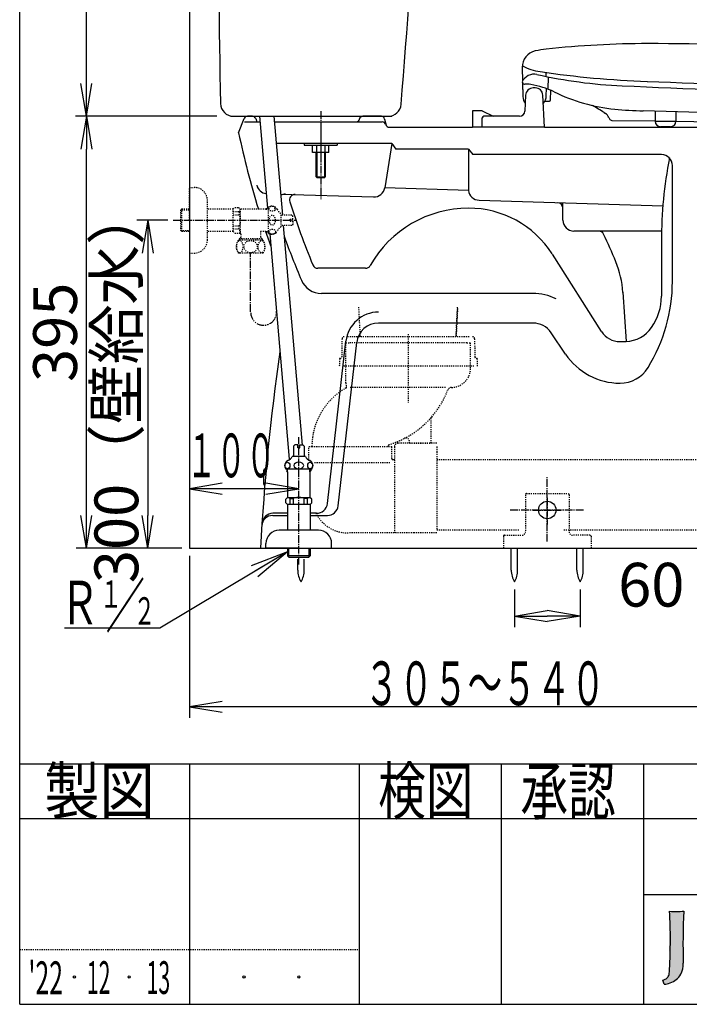
# Model space of a CAD drawing. Extents: x -22355 to 2010, y -22466 to 2905.
# Drawn here: x 190 to 802, y 105 to 1005 of the extents above; entities that cross this region are included whole.
import ezdxf
from ezdxf.enums import TextEntityAlignment as Align

# ---------------------------------------------------------------- set-up
doc = ezdxf.new("R2010")
doc.units = 0
for name, pattern in [('EXLTYPE2', [2, 1, -1]), ('EXLTYPE3', [10, 7, -1, 1, -1]), ('EXLTYPE4', [12, 7, -1, 1, -1, 1, -1])]:
    doc.linetypes.add(name, pattern=pattern)
doc.layers.get('0').update_dxf_attribs({"linetype": 'CONTINUOUS'})
doc.layers.get('DEFPOINTS').update_dxf_attribs({"linetype": 'CONTINUOUS'})
for name, color, linetype in [('タンク', 7, 'CONTINUOUS'), ('便器', 7, 'CONTINUOUS'), ('便座', 7, 'CONTINUOUS'), ('寸法', 7, 'CONTINUOUS'), ('枠_表', 7, 'CONTINUOUS'), ('止水栓', 7, 'CONTINUOUS'), ('ｱｼﾞｬｽﾀｰ', 7, 'CONTINUOUS')]:
    doc.layers.add(name, color=color, linetype=linetype)
doc.styles.add('EXCADDIM1', font='monotxt', dxfattribs={"width": 0.84, "bigfont": 'extfont'})
doc.styles.add('EXCADSTD', font='monotxt', dxfattribs={"bigfont": 'extfont'})
doc.styles.get("Standard").update_dxf_attribs({"font": 'monotxt', "bigfont": 'extfont'})
doc.dimstyles.new('ISO-25', dxfattribs={"dimtxt": 2.5, "dimasz": 2.5, "dimexe": 1.25, "dimexo": 0.625, "dimtad": 1, "dimtxsty": 'STANDARD', "dimcen": 2.5, "dimazin": 3, "dimtfac": 1, "dimtmove": 0, "dimatfit": 3})

# ---------------------------------------------------------------- blocks, each defined once
blk = doc.blocks.new('EX_NORM')
at = {"color": 0, "linetype": 'CONTINUOUS'}
for q in [(-1, 0.167), (-1, 0), (-1, -0.167)]:
    blk.add_line((0, 0), q, dxfattribs=at)
blk = doc.blocks.new('*D33')
at = {"layer": 'DEFPOINTS', "color": 0}
for p in [(251, 917), (465, 917), (345, 522)]:
    blk.add_point(p, dxfattribs=at)
at = {"layer": '寸法', "color": 3, "linetype": 'CONTINUOUS'}
for p, q in [((370, 917), (241, 917)), ((251, 552), (251, 887))]:
    blk.add_line(p, q, dxfattribs=at)
at = {"layer": '寸法', "color": 3, "xscale": 30, "yscale": 30, "zscale": 30}
for p, rotation in [((251, 917), 90), ((251, 522), 270)]:
    blk.add_blockref('EX_NORM', p, dxfattribs=dict(at, rotation=rotation))
at = {"layer": '寸法', "color": 2, "insert": (227.5, 719.5), "char_height": 40, "attachment_point": 5, "rotation": 90, "style": 'EXCADDIM1'}
blk.add_mtext('395', dxfattribs=at)
blk = doc.blocks.new('*D38')
at = {"layer": 'DEFPOINTS', "color": 0}
for p in [(330.3, 822), (300.5, 522), (307, 522)]:
    blk.add_point(p, dxfattribs=at)
at = {"layer": '寸法', "color": 3, "linetype": 'CONTINUOUS'}
for p, q in [((325.3, 822), (297, 822)), ((307, 792), (307, 552))]:
    blk.add_line(p, q, dxfattribs=at)
at = {"layer": '寸法', "color": 3, "xscale": 30, "yscale": 30, "zscale": 30}
for p, rotation in [((307, 822), 90), ((307, 522), 270)]:
    blk.add_blockref('EX_NORM', p, dxfattribs=dict(at, rotation=rotation))
at = {"layer": '寸法', "color": 2, "insert": (283.5, 672), "char_height": 40, "attachment_point": 5, "rotation": 90, "style": 'EXCADDIM1'}
blk.add_mtext('300（壁給水）', dxfattribs=at)
blk = doc.blocks.new('*D39')
at = {"layer": 'DEFPOINTS', "color": 0}
for p in [(642.02, 491.29), (702.02, 491.29), (702.02, 460)]:
    blk.add_point(p, dxfattribs=at)
at = {"layer": '寸法', "color": 3, "linetype": 'CONTINUOUS'}
for p, q in [((642.02, 484.29), (642.02, 450)), ((702.02, 484.29), (702.02, 450)), ((672.02, 460), (672.02, 460))]:
    blk.add_line(p, q, dxfattribs=at)
at = {"layer": '寸法', "color": 3, "xscale": 30, "yscale": 30, "zscale": 30, "rotation": 180}
blk.add_blockref('EX_NORM', (642.02, 460), dxfattribs=at)
at = {"layer": '寸法', "color": 3, "xscale": 30, "yscale": 30, "zscale": 30}
blk.add_blockref('EX_NORM', (702.02, 460), dxfattribs=at)
at = {"layer": '寸法', "color": 2, "insert": (767.02, 483.5), "char_height": 40, "attachment_point": 5, "style": 'EXCADDIM1'}
blk.add_mtext('60', dxfattribs=at)
blk = doc.blocks.new('*D44')
at = {"layer": 'DEFPOINTS', "color": 0}
for p in [(251, 1406.98), (370, 1406.98), (465, 917)]:
    blk.add_point(p, dxfattribs=at)
at = {"layer": '寸法', "color": 3, "linetype": 'CONTINUOUS'}
for p, q in [((363, 1406.98), (241, 1406.98)), ((251, 947), (251, 1376.98))]:
    blk.add_line(p, q, dxfattribs=at)
at = {"layer": '寸法', "color": 3, "xscale": 30, "yscale": 30, "zscale": 30}
for p, rotation in [((251, 1406.98), 90), ((251, 917), 270)]:
    blk.add_blockref('EX_NORM', p, dxfattribs=dict(at, rotation=rotation))
at = {"layer": '寸法', "color": 2, "insert": (227.5, 1161.99), "char_height": 40, "attachment_point": 5, "rotation": 90, "style": 'EXCADDIM1'}
blk.add_mtext('490', dxfattribs=at)

msp = doc.modelspace()

# ---------------------------------------------------------------- hatches: boundary and pattern name
at = {"linetype": 'CONTINUOUS'}
msp.add_hatch(color=3, dxfattribs=at).paths.add_polyline_path([(783.725, 137.217, -0.0173622), (783.813, 190.184, -0.0267628), (783.813, 190.184, 0.0737939), (796.733, 190.238, 0.0183879), (796.213, 142.482, -0.1144749), (794.12, 132.424, -0.1929163), (784.164, 124.608, -0.0603888), (778.886, 123.292), (777.65, 127.051, 0.0860918), (781.343, 129.016, 0.1331843)])

# ---------------------------------------------------------------- linework, layer by layer
at = {"color": 3, "linetype": 'CONTINUOUS'}
msp.add_line((778.886, 123.292), (777.65, 127.051), dxfattribs=at)
for centre, radius, start, end in [((289.339, 164.52), 495.14, 356.839024, 2.971134), ((790.091, 233.742), 44.008, 261.79862, 278.680338), ((1445.543, 159.296), 649.547, 177.269593, 181.483312), ((714.144, 140.734), 69.67, 353.127476, 357.106204), ((773.49, 141.963), 22.729, 335.18606, 1.308076), ((773.835, 138.676), 12.235, 288.171519, 307.853783), ((776.093, 134.341), 7.478, 314.592391, 344.937407), ((779.39, 140.938), 17.014, 286.296612, 329.973223), ((776.096, 145.722), 22.603, 277.090103, 290.913415)]:
    msp.add_arc(centre, radius, start, end, dxfattribs=at)
at = {"layer": 'タンク', "color": 2, "linetype": 'CONTINUOUS'}
for p, q in [((384.778, 917), (530.006, 917)), ((407.933, 917), (411.395, 917)), ((407.933, 917), (411.395, 917)), ((520.49, 917), (512.537, 917)), ((520.49, 917), (512.537, 917))]:
    msp.add_line(p, q, dxfattribs=at)
at = {"layer": 'タンク', "color": 6, "linetype": 'CONTINUOUS'}
for p, q in [((409.134, 917), (416.391, 832.909)), ((422.016, 917), (422.016, 917)), ((422.182, 917), (429.971, 826.75)), ((450, 892), (450, 890.5)), ((480, 891.789), (480, 890.5)), ((450, 890.5), (480, 890.5)), ((457.494, 884), (457.494, 890.5)), ((472.505, 884), (457.494, 884)), ((461, 861.574), (461, 884)), ((461.247, 890.5), (461.247, 884)), ((461.676, 860.9), (461.676, 884)), ((468.324, 884), (468.324, 860.9)), ((468.753, 890.5), (468.753, 884)), ((469, 884), (469, 861.568)), ((472.505, 884), (472.505, 890.5)), ((461, 861.574), (469, 861.574)), ((461.676, 860.9), (461.002, 861.574)), ((468.324, 860.9), (461.676, 860.9)), ((468.324, 860.9), (468.992, 861.568)), ((430.791, 817.25), (448.12, 616.446)), ((418.406, 809.555), (436.184, 603.554))]:
    msp.add_line(p, q, dxfattribs=at)
at = {"layer": 'タンク', "color": 2, "linetype": 'CONTINUOUS', "flags": 128}
msp.add_lwpolyline([(396.719, 916.975), (396.719, 916.975), (396.719, 916.975), (396.719, 916.975), (396.719, 916.975), (396.719, 916.975), (396.719, 916.975), (396.719, 916.975), (396.719, 916.975), (396.719, 916.975), (396.719, 916.975), (396.719, 916.975), (396.719, 916.975), (396.719, 916.975), (396.719, 916.975), (396.719, 916.975), (396.719, 916.975), (396.719, 916.975), (396.719, 916.975), (396.719, 916.975), (396.719, 916.975), (396.719, 916.975), (396.719, 916.975), (396.719, 916.975), (396.719, 916.975), (396.719, 916.975), (396.719, 916.975), (396.719, 916.975), (396.719, 916.975), (396.72, 916.975), (396.72, 916.975), (396.72, 916.975), (396.72, 916.975), (396.72, 916.975), (396.72, 916.975), (396.72, 916.975), (396.72, 916.975), (396.72, 916.975), (396.72, 916.975), (396.72, 916.975), (396.72, 916.975), (396.72, 916.975), (396.72, 916.975), (396.72, 916.975), (396.72, 916.975), (396.72, 916.975), (396.72, 916.975), (396.72, 916.975), (396.72, 916.975), (396.72, 916.975), (396.72, 916.975), (396.72, 916.975), (396.72, 916.975), (396.72, 916.975), (396.72, 916.975), (396.72, 916.975)], dxfattribs=at)
at = {"layer": 'タンク', "color": 2, "linetype": 'CONTINUOUS'}
for centre, radius, start, end in [((20370.439, 1271.004), 20000, 179.7908807, 180.9804046), ((-5939.307, 1464.77), 6500, 355.2631999, 358.9353826), ((385.366, 929), 12, 180.980405, 270), ((526.533, 929), 12, 270, 355.2632)]:
    msp.add_arc(centre, radius, start, end, dxfattribs=at)
at = {"layer": '便器', "color": 7, "linetype": 'CONTINUOUS'}
for p, q in [((345, 1784), (345, 522)), ((345, 522), (1233.5, 522))]:
    msp.add_line(p, q, dxfattribs=at)
at = {"layer": '便器', "color": 6, "linetype": 'EXLTYPE3'}
for p, q in [((465, 921.789), (465, 841.4)), ((465, 904.839), (465, 879.289)), ((672, 528.1), (672, 587)), ((672, 567.989), (672, 543.789)), ((705.021, 557), (638, 557)), ((659.006, 557), (684.706, 557))]:
    msp.add_line(p, q, dxfattribs=at)
at = {"layer": '便器', "color": 2, "linetype": 'CONTINUOUS'}
for p, q in [((390, 902), (395.164, 914.978)), ((395.264, 912), (409.393, 912)), ((402.805, 917), (398, 917)), ((405.664, 914.908), (406.587, 912)), ((422.441, 912), (497.508, 912)), ((497.508, 912), (521.292, 912)), ((500.439, 914.36), (500.5, 914.64)), ((520.459, 917), (503.431, 917)), ((523.418, 914.493), (524.755, 908.887)), ((527.541, 907), (603.62, 907)), ((669.498, 907), (1092.459, 907)), ((413.899, 594.5), (415.19, 594.5)), ((412.899, 580.5), (412.899, 593.5)), ((410, 522), (1030, 522))]:
    msp.add_line(p, q, dxfattribs=at)
at = {"layer": '便器', "color": 4, "linetype": 'CONTINUOUS'}
for p, q in [((530, 892), (424.34, 892)), ((530, 892), (523.449, 851.649)), ((530, 892), (533.7, 887)), ((600, 887), (533.7, 887)), ((600, 887), (600, 849.289)), ((600, 887), (603.862, 882)), ((776.324, 882), (603.862, 882)), ((786.324, 765.929), (786.324, 872)), ((600, 849.289), (523.449, 851.649)), ((428.319, 845.892), (513.268, 843.256)), ((609.69, 840.264), (777.601, 835.053)), ((686.324, 822), (686.324, 837.886)), ((686.324, 822), (686.324, 833.038)), ((776.324, 812), (696.324, 812)), ((776.324, 803.118), (776.324, 752.55)), ((721.619, 720.274), (676.807, 790.802)), ((505.899, 778), (462.454, 778)), ((658.936, 755), (465.797, 755)), ((741.039, 756.086), (744.038, 711.128)), ((658.936, 728), (517.856, 728)), ((471.171, 562.871), (488.048, 711.387)), ((688.674, 699.572), (675.545, 719.143)), ((481.008, 560.871), (497.984, 710.258)), ((421.188, 552), (434.75, 552)), ((434.75, 554), (421.316, 554)), ((461.235, 554), (455.25, 554)), ((455.25, 552), (471.072, 552))]:
    msp.add_line(p, q, dxfattribs=at)
at = {"layer": '便器', "color": 6, "linetype": 'EXLTYPE2'}
for p, q in [((501.266, 715.5), (499.829, 743.258)), ((588.668, 715.5), (590.012, 742.497)), ((545, 717.789), (545, 655.289)), ((651.98, 571), (651.98, 537)), ((652.98, 572), (690.98, 572)), ((691.98, 571), (691.98, 537)), ((631.98, 533), (631.98, 522)), ((632.98, 534), (648.98, 534)), ((710.98, 534), (694.98, 534)), ((711.98, 533), (711.98, 522))]:
    msp.add_line(p, q, dxfattribs=at)
at = {"layer": '便器', "color": 3, "linetype": 'CONTINUOUS'}
msp.add_line((338, 522), (241.5, 522), dxfattribs=at)
at = {"layer": '便器', "color": 6, "linetype": 'CONTINUOUS'}
for p, q in [((639.117, 502.044), (639.117, 522)), ((644.917, 502.044), (644.917, 522)), ((699.117, 502.044), (699.117, 522)), ((704.917, 502.044), (704.917, 522)), ((444.1, 502.044), (444.1, 512.16)), ((449.9, 502.044), (449.9, 512.16))]:
    msp.add_line(p, q, dxfattribs=at)
msp.add_circle((671.98, 557), 8, dxfattribs=at)
at = {"layer": '便器', "color": 2, "linetype": 'CONTINUOUS'}
for centre, radius, start, end in [((398, 914), 3, 90, 160.977597), ((402.805, 914), 3, 17.612578, 90), ((497.508, 915), 3, 270, 347.672828), ((503.431, 914), 3, 90, 167.672828), ((520.459, 914), 3, 9.462322, 90), ((521.292, 909), 3, 9.462322, 90), ((527.541, 910), 3, 189.462322, 270), ((527.541, 910), 3, 189.462322, 270), ((1172.682, 1067.557), 800, 191.943443, 197.109335), ((1172.682, 1067.557), 800, 198.644544, 199.674372), ((2407.16, 415.458), 2000, 171.775962, 176.94635), ((413.899, 593.5), 1, 90, 180), ((413.899, 580.5), 1, 180, 270)]:
    msp.add_arc(centre, radius, start, end, dxfattribs=at)
at = {"layer": '便器', "color": 4, "linetype": 'CONTINUOUS'}
for centre, radius, start, end in [((776.324, 872), 10, 0, 90), ((1176.324, 803.118), 400, 169.079809, 180), ((416.344, 856.269), 10, 192.887254, 263.619597), ((513.579, 853.251), 10, 268.222587, 350.778894), ((610, 850.259), 10, 185.541437, 268.222587), ((432.473, 835.758), 10, 88.222587, 114.002559), ((441.458, 840.482), 5, 88.222587, 197.772848), ((1169.948, 1073.994), 770, 197.772848, 202.357472), ((681.324, 833.039), 5, 0, 88.222587), ((432.473, 835.758), 10, 195.723219, 197.902635), ((600, 730), 103, 90, 150.61072), ((600, 742), 91, 32.800956, 90), ((696.324, 822), 10, 180, 270), ((718.993, 807), 5, 25.424034, 90), ((1169.948, 1073.994), 785, 199.863785, 203.006872), ((280.963, 598.783), 490, 22.220473, 25.424034), ((651.257, 750.051), 90, 3.798863, 22.220489), ((462.454, 783), 5, 202.357472, 270), ((505.899, 783), 5, 270, 330.61072), ((465.797, 775), 20, 203.006872, 270), ((636.324, 765.929), 150, 328.371586, 0), ((658.936, 708), 47, 63.331339, 90), ((726.324, 752.55), 50, 325.070528, 0), ((517.856, 708), 30, 90, 173.516926), ((517.856, 708), 20, 90, 173.516926), ((658.936, 708), 20, 33.857369, 90), ((742.721, 741.099), 30, 272.688229, 325.070528), ((738.5, 731), 20, 212.431088, 270), ((738.5, 831), 120, 270, 272.688229), ((738.5, 733), 60, 213.857369, 270), ((738.5, 703), 30, 270, 328.371586), ((461.235, 564), 10, 270, 353.516926), ((471.072, 562), 10, 270, 353.516926), ((421.188, 542), 10, 90, 176.35416), ((421.316, 544), 10, 90, 176.296458)]:
    msp.add_arc(centre, radius, start, end, dxfattribs=at)
at = {"layer": '便器', "color": 6, "linetype": 'EXLTYPE2'}
for centre, radius, start, end in [((652.98, 571), 1, 90, 180), ((690.98, 571), 1, 0, 90), ((632.98, 533), 1, 90, 180), ((648.98, 537), 3, 270, 0), ((694.98, 537), 3, 180, 270), ((710.98, 533), 1, 0, 90)]:
    msp.add_arc(centre, radius, start, end, dxfattribs=at)
at = {"layer": '便器', "color": 6, "linetype": 'CONTINUOUS'}
for centre, start, end in [((464.097, 501.67), 178.926758, 211.259766), ((429.903, 501.67), 328.740234, 1.073222), ((659.114, 501.67), 178.926758, 211.259766), ((624.921, 501.67), 328.740234, 1.073222), ((719.114, 501.67), 178.926758, 211.259766), ((684.921, 501.67), 328.740234, 1.073222)]:
    msp.add_arc(centre, 20, start, end, dxfattribs=at)
at = {"layer": '便座', "color": 6, "linetype": 'CONTINUOUS'}
for p, q in [((649.197, 961.77), (649.473, 949.297)), ((670.737, 957.123), (670.675, 953.526)), ((649.089, 948.532), (649.189, 948.532)), ((649.211, 948.239), (649.675, 935.035)), ((649.492, 947.474), (649.669, 935.249)), ((651.189, 946.533), (651.437, 946.533)), ((672.668, 953.125), (672.471, 941.869)), ((660.968, 943), (659.168, 943)), ((671.065, 935.808), (671.179, 942.361)), ((675.027, 931.965), (675.332, 940.68)), ((652.175, 936.316), (651.518, 921.774)), ((669.498, 907), (667.959, 936.366)), ((669.866, 931), (674.028, 931)), ((612.568, 922), (603.62, 922)), ((603.62, 922), (603.62, 907)), ((612.568, 922), (622.62, 917)), ((724.126, 920.424), (725.229, 919.648)), ((1108.424, 911.297), (759.679, 921.952)), ((770.564, 921.619), (770.564, 912.5)), ((789.564, 921.039), (789.564, 912.5)), ((612.568, 907), (612.568, 915.5)), ((646.523, 917), (614.068, 917)), ((728.363, 915.904), (728.86, 914.86)), ((731.131, 913.323), (770.564, 912.76)), ((770.564, 912.5), (789.564, 912.5)), ((789.564, 912.488), (954.644, 910.128)), ((669.498, 907), (603.62, 907)), ((784.564, 907.5), (775.564, 907.5))]:
    msp.add_line(p, q, dxfattribs=at)
for centre, radius, start, end in [((764.643, 123.493), 860, 90.042389, 96.243958), ((765.487, -1016.506), 2000, 81.432617, 90.042389), ((664.193, 962.102), 15, 102.081549, 181.270441), ((681.984, 878.985), 100, 96.243958, 102.081549), ((659.998, 943.533), 12, 77.444244, 155.376892), ((672.687, 1007.36), 50, 242.001892, 261.610718), ((760.432, 1394.484), 450, 257.444275, 267.439697), ((796.701, 1848.265), 900, 261.610657, 267.881714), ((651.189, 948.533), 2, 180, 270), ((651.437, 911.533), 35, 80.909973, 90), ((645.118, 872.035), 75, 63.787048, 80.909973), ((2622.337, 50914.313), 50000, 267.869141, 268.261108), ((659.168, 936), 7, 90, 177.410775), ((660.968, 936), 7, 3, 90), ((748.919, 1082.867), 160, 243.787048, 264.506714), ((1321.053, 13931.956), 13000, 267.439697, 268.225281), ((660.068, 935.4), 10.4, 182.011902, 217.758146), ((660.068, 936), 11, 318.89534, 0), ((674.028, 932), 1, 270, 358.001953), ((646.523, 922), 5, 270, 357.410775), ((537.662, 620.69), 353, 58.114288, 60.155516), ((717.787, 910.235), 12, 28.196236, 51.672324), ((771.895, 1321.765), 400, 264.506714, 268.25), ((614.068, 915.5), 1.5, 90, 180), ((731.167, 915.823), 2.5, 202.670105, 269.180908), ((775.564, 912.5), 5, 180, 270), ((784.564, 912.5), 5, 270, 0)]:
    msp.add_arc(centre, radius, start, end, dxfattribs=at)
at = {"layer": '寸法', "color": 3, "linetype": 'CONTINUOUS'}
for p, q in [((375, 581.5), (345, 576.5)), ((445, 576.5), (345, 576.5)), ((345, 576.5), (375, 571.5)), ((445, 576.5), (415, 581.5)), ((415, 571.5), (445, 576.5)), ((345, 515), (345, 367)), ((318, 448.859), (231, 448.859)), ((375, 382), (345, 377)), ((885, 377), (345, 377)), ((345, 377), (375, 372))]:
    msp.add_line(p, q, dxfattribs=at)
at = {"layer": '枠_表', "color": 7, "linetype": 'CONTINUOUS'}
for p, q in [((190, 105), (190, 2905)), ((190, 325), (2010, 325)), ((190, 105), (2010, 105))]:
    msp.add_line(p, q, dxfattribs=at)
at = {"layer": '枠_表', "color": 6, "linetype": 'CONTINUOUS'}
for p, q in [((345, 325), (345, 105)), ((500, 325), (500, 105)), ((630, 325), (630, 105)), ((760, 325), (760, 105)), ((190, 275), (1400, 275)), ((2010, 205), (760, 205))]:
    msp.add_line(p, q, dxfattribs=at)
at = {"layer": '枠_表', "color": 6, "linetype": 'EXLTYPE2'}
msp.add_line((190, 155), (500, 155), dxfattribs=at)
at = {"layer": '枠_表', "color": 6, "linetype": 'CONTINUOUS'}
for centre in [(240, 130), (290, 130), (395, 130), (445, 130)]:
    msp.add_circle(centre, 1, dxfattribs=at)
at = {"layer": '止水栓', "color": 3, "linetype": 'EXLTYPE2'}
for p, q in [((345, 822), (345, 852)), ((345, 852), (349.5, 852)), ((361.5, 804), (361.5, 840)), ((338, 832.25), (337, 831.25)), ((337, 831.25), (337, 812.75)), ((345, 831.316), (337.065, 831.316)), ((338, 811.75), (338, 832.25)), ((345, 832.25), (338, 832.25)), ((385, 832.25), (361.5, 832.25)), ((385, 832.25), (386.5, 833.75)), ((385, 811.75), (385, 832.25)), ((385, 829.892), (390.5, 829.892)), ((386.5, 833.75), (389.95, 833.75)), ((389.95, 833.75), (391.5, 832.2)), ((390.5, 829.892), (390.5, 827)), ((415, 832.2), (391.5, 832.2)), ((391.5, 832.2), (391.5, 810.116)), ((415, 832.2), (415.8, 833)), ((415, 832.2), (417.444, 832.2)), ((417.444, 833), (415.8, 833)), ((417.444, 810), (417.444, 834)), ((345, 822), (345, 792)), ((385, 827), (390.495, 827)), ((428.944, 816), (428.944, 828)), ((438.5, 826.75), (428.944, 826.75)), ((437, 823), (439.5, 823)), ((437, 822), (437, 823)), ((437, 822), (437, 821)), ((437, 821), (439.5, 821)), ((439.5, 825.75), (438.5, 826.75)), ((439.5, 823), (439.5, 825.75)), ((439.5, 821), (439.5, 818.25)), ((337, 812.75), (338, 811.75)), ((337.065, 812.685), (345, 812.685)), ((345, 811.75), (338, 811.75)), ((385, 811.75), (361.5, 811.75)), ((385, 817), (390.5, 817)), ((385, 814.108), (390.5, 814.108)), ((385, 811.75), (386.5, 810.25)), ((390.5, 814.108), (390.5, 817)), ((410, 811.8), (410, 806.5)), ((415, 811.8), (410, 811.8)), ((415, 811.8), (415.8, 811)), ((415, 811.8), (417.444, 811.8)), ((417.444, 811), (415.8, 811)), ((438.5, 817.25), (428.944, 817.25)), ((439.5, 818.25), (438.5, 817.25)), ((386.5, 810.25), (391, 810.25)), ((391.121, 803.8), (389.743, 803.8)), ((392, 806.5), (390.522, 805.023)), ((411.477, 805.023), (390.522, 805.023)), ((390.522, 805.023), (390.522, 803.8)), ((412.257, 803.8), (391.121, 803.8)), ((391.684, 806.185), (391.684, 803.8)), ((392, 809.25), (392, 806.5)), ((410, 806.5), (411.477, 805.023)), ((410.315, 806.185), (410.315, 803.8)), ((411.477, 805.023), (411.477, 803.8)), ((345, 792), (349.5, 792)), ((391.121, 791.8), (389.743, 791.8)), ((412.257, 791.8), (391.121, 791.8))]:
    msp.add_line(p, q, dxfattribs=at)
at = {"layer": '止水栓', "color": 3, "linetype": 'EXLTYPE3'}
for p, q in [((330.3, 822), (442.349, 822)), ((401, 738.2), (401, 791.8))]:
    msp.add_line(p, q, dxfattribs=at)
at = {"layer": '止水栓', "color": 6, "linetype": 'EXLTYPE3'}
msp.add_line((445, 507.1), (445, 623.5), dxfattribs=at)
at = {"layer": '止水栓', "color": 6, "linetype": 'CONTINUOUS'}
for p, q in [((441.25, 616.5), (440.25, 615.5)), ((440.25, 615.5), (440.25, 605.944)), ((444, 616.5), (441.25, 616.5)), ((444, 614), (444, 616.5)), ((445, 614), (444, 614)), ((445, 614), (446, 614)), ((446, 616.5), (448.75, 616.5)), ((446, 614), (446, 616.5)), ((448.75, 616.5), (449.75, 615.5)), ((449.75, 615.5), (449.75, 605.944)), ((451, 605.944), (439, 605.944)), ((457, 594.444), (433, 594.444)), ((434, 594.444), (434, 592.8)), ((434.8, 592), (434.8, 594.444)), ((455.2, 592), (455.2, 594.444)), ((456, 594.444), (456, 592.8)), ((434.8, 592), (434, 592.8)), ((434.8, 592), (434.8, 568.5)), ((455.2, 592), (456, 592.8)), ((455.2, 592), (455.2, 568.479)), ((433.25, 566.95), (434.8, 568.5)), ((434.8, 568.5), (455.2, 568.5)), ((437.108, 567.5), (440, 567.5)), ((437.108, 562), (437.108, 567.5)), ((440, 562), (440, 567.495)), ((452.892, 567.5), (450, 567.5)), ((450, 562), (450, 567.5)), ((452.892, 562), (452.892, 567.5)), ((456.75, 566.95), (455.2, 568.5)), ((433.25, 563.5), (433.25, 566.95)), ((434.75, 562), (433.25, 563.5)), ((455.25, 562), (434.75, 562)), ((434.75, 562), (434.75, 538.5)), ((455.25, 562), (456.75, 563.5)), ((455.25, 562), (455.25, 538.5)), ((456.75, 563.5), (456.75, 566.95)), ((463, 538.5), (427, 538.5)), ((415, 522), (415, 526.5)), ((475, 522), (475, 526.5)), ((445, 522), (415, 522)), ((434.75, 522), (434.75, 515)), ((455.25, 515), (434.75, 515)), ((434.75, 515), (435.75, 514)), ((435.684, 522), (435.684, 514.065)), ((435.75, 514), (454.25, 514)), ((445, 522), (475, 522)), ((454.25, 514), (455.25, 515)), ((454.315, 514.065), (454.315, 522)), ((455.25, 522), (455.25, 515))]:
    msp.add_line(p, q, dxfattribs=at)
at = {"layer": '止水栓', "color": 3, "linetype": 'EXLTYPE2', "flags": 128}
for points in [[(390.905, 792.206), (390.621, 792.254), (390.343, 792.35), (390.089, 792.481), (389.847, 792.649), (389.404, 793.08), (388.973, 793.696), (388.623, 794.411), (388.321, 795.319), (388.121, 796.29), (388.031, 797.139), (388.012, 797.999), (388.063, 798.856), (388.234, 799.924), (388.523, 800.929), (388.765, 801.51), (389.056, 802.041), (389.299, 802.391), (389.569, 802.701), (389.807, 802.919), (390.06, 803.101), (390.461, 803.297), (390.905, 803.394)], [(390.905, 792.206), (391.343, 792.229), (391.77, 792.364), (392.024, 792.5), (392.265, 792.673), (392.705, 793.113), (393.133, 793.738), (393.479, 794.463), (393.776, 795.379), (393.97, 796.357), (394.055, 797.208), (394.068, 798.069), (394.01, 798.926), (393.833, 799.989), (393.536, 800.988), (393.29, 801.563), (392.997, 802.087), (392.752, 802.43), (392.481, 802.732), (392.242, 802.945), (391.987, 803.122), (391.623, 803.296), (391.243, 803.387), (390.905, 803.394)], [(400.546, 792.216), (400.028, 792.273), (399.514, 792.37), (399.019, 792.505), (398.547, 792.675), (398.102, 792.876), (397.487, 793.229), (396.939, 793.633), (396.459, 794.08), (395.989, 794.638), (395.607, 795.233), (395.311, 795.856), (395.085, 796.568), (394.962, 797.295), (394.943, 798.029), (395.027, 798.759), (395.215, 799.48), (395.507, 800.179), (395.907, 800.847), (396.381, 801.437), (396.952, 801.977), (397.541, 802.406), (398.208, 802.776), (398.946, 803.071), (399.789, 803.287), (400.677, 803.391), (401.454, 803.384)], [(401.454, 803.384), (402.193, 803.291), (402.899, 803.12), (403.386, 802.952), (403.845, 802.75), (404.295, 802.507), (404.711, 802.236), (405.271, 801.784), (405.753, 801.287), (406.158, 800.753), (406.525, 800.115), (406.796, 799.448), (406.973, 798.763), (407.061, 797.899), (407.006, 797.033), (406.806, 796.181), (406.527, 795.491), (406.146, 794.829), (405.661, 794.209), (405.119, 793.682), (404.487, 793.212), (403.84, 792.847), (403.123, 792.552), (402.281, 792.326), (401.391, 792.212), (400.546, 792.216)], [(410.732, 792.216), (410.473, 792.273), (410.216, 792.37), (409.969, 792.505), (409.511, 792.876), (409.062, 793.425), (408.689, 794.08), (408.353, 794.932), (408.115, 795.856), (407.976, 796.809), (407.928, 797.784), (407.973, 798.759), (408.133, 799.833), (408.413, 800.847), (408.65, 801.437), (408.935, 801.977), (409.176, 802.337), (409.444, 802.656), (409.681, 802.881), (409.932, 803.071), (410.354, 803.287), (410.798, 803.391), (411.186, 803.384)], [(411.186, 803.384), (411.556, 803.291), (411.909, 803.12), (412.393, 802.739), (412.815, 802.236), (413.22, 801.541), (413.538, 800.753), (413.795, 799.784), (413.946, 798.763), (413.99, 797.899), (413.962, 797.033), (413.862, 796.181), (413.634, 795.156), (413.29, 794.209), (413.019, 793.682), (412.703, 793.212), (412.379, 792.847), (412.021, 792.552), (411.6, 792.326), (411.155, 792.212), (410.732, 792.216)]]:
    msp.add_lwpolyline(points, dxfattribs=at)
at = {"layer": '止水栓', "color": 3, "linetype": 'EXLTYPE2'}
for centre, radius, start, end in [((349.5, 840), 12, 0, 90), ((420.444, 828.775), 6.025, 54.268102, 119.862834), ((421.626, 830.419), 4, 22.802196, 54.268102), ((432.688, 835.069), 8, 202.802196, 242.089243), ((420.444, 815.225), 6.025, 240.137166, 305.731898), ((421.626, 813.581), 4, 305.731898, 337.197804), ((432.688, 808.931), 8, 117.910757, 157.197804), ((349.5, 804), 12, 270, 0), ((399.2, 797.8), 11.2, 147.607628, 212.392372), ((391, 809.25), 1, 0, 90), ((402.8, 797.8), 11.2, 327.607633, 32.39235)]:
    msp.add_arc(centre, radius, start, end, dxfattribs=at)
at = {"layer": '止水栓', "color": 3, "linetype": 'EXLTYPE4'}
msp.add_arc((412.781, 737.726), 11.781, 180, 4.93237, dxfattribs=at)
at = {"layer": '止水栓', "color": 6, "linetype": 'CONTINUOUS'}
for centre, radius, start, end in [((431.931, 609.688), 8, 292.802196, 332.089243), ((458.069, 609.688), 8, 207.910757, 247.197804), ((438.225, 597.444), 6.025, 144.268102, 209.862834), ((436.581, 598.626), 4, 112.802196, 144.268102), ((453.419, 598.626), 4, 35.731898, 67.197804), ((451.775, 597.444), 6.025, 330.137166, 35.731898), ((427, 526.5), 12, 90, 180), ((463, 526.5), 12, 0, 90)]:
    msp.add_arc(centre, radius, start, end, dxfattribs=at)
at = {"layer": '止水栓', "color": 3, "linetype": 'EXLTYPE2'}
for centre, major_axis, ratio, start_param, end_param in [((390.5, 834.892), (0, 5), 0.2, 3.1415927, 4.1398515), ((390.5, 822), (0, 5), 0.2, 3.1415927, 6.2831853), ((420.744, 822), (0, 4.454), 0.6735199, 4.712389, 7.8539816), ((420.744, 822), (0, -4.454), 0.6735199, 4.712389, 7.8539816), ((390.5, 809.108), (0, -5), 0.2, 1.7762668, 3.1415927)]:
    msp.add_ellipse(centre, major_axis=major_axis, ratio=ratio, start_param=start_param, end_param=end_param, dxfattribs=at)
for centre, major_axis in [((420.744, 832.479), (-3, 0)), ((420.744, 811.521), (3, 0))]:
    msp.add_ellipse(centre, major_axis=major_axis, ratio=0.7712212, dxfattribs=at)
at = {"layer": '止水栓', "color": 6, "linetype": 'CONTINUOUS'}
for centre, major_axis in [((434.521, 597.744), (0, -3)), ((455.479, 597.744), (0, 3))]:
    msp.add_ellipse(centre, major_axis=major_axis, ratio=0.7712212, dxfattribs=at)
for centre, major_axis, ratio, start_param, end_param in [((445, 597.744), (-4.454, 0), 0.6735199, 4.712389, 7.8539816), ((445, 597.744), (4.454, 0), 0.6735199, 4.712389, 7.8539816), ((432.108, 567.5), (-5, 0), 0.2, 3.1415927, 4.1398515), ((445, 567.5), (-5, 0), 0.2, 3.1415927, 6.2831853), ((457.892, 567.5), (5, 0), 0.2, 2.1064965, 3.1415927)]:
    msp.add_ellipse(centre, major_axis=major_axis, ratio=ratio, start_param=start_param, end_param=end_param, dxfattribs=at)
at = {"layer": 'ｱｼﾞｬｽﾀｰ', "color": 6, "linetype": 'EXLTYPE2'}
for p, q in [((501.266, 715.5), (499.829, 743.258)), ((590.002, 741.226), (588.698, 715.5)), ((590.002, 741.226), (588.698, 715.5)), ((484.464, 713.537), (484.157, 696.972)), ((484.464, 713.537), (484.157, 696.972)), ((600.536, 715.5), (489.464, 715.5)), ((600.536, 715.5), (489.464, 715.5)), ((605.536, 713.537), (605.843, 696.972)), ((605.536, 713.537), (605.843, 696.972)), ((488, 673.213), (488, 710)), ((488, 710), (491.5, 710)), ((488, 673.213), (488, 710)), ((488, 710), (491.5, 710)), ((598.5, 710), (491.5, 710)), ((598.5, 710), (491.5, 710)), ((598.5, 710), (602, 710)), ((598.5, 710), (602, 710)), ((602, 687), (602, 710)), ((602, 687), (602, 710)), ((482.13, 695.5), (482, 688.5)), ((482.13, 695.5), (482, 688.5)), ((482.657, 695.5), (482.13, 695.5)), ((482.657, 695.5), (482.13, 695.5)), ((607.87, 695.5), (607.343, 695.5)), ((607.87, 695.5), (607.343, 695.5)), ((607.87, 695.5), (608, 688.5)), ((607.87, 695.5), (608, 688.5)), ((605, 688.5), (485, 688.5)), ((605, 688.5), (485, 688.5)), ((578.967, 669.009), (491.5, 669.009)), ((578.967, 669.009), (491.5, 669.009)), ((566, 618), (566, 640.534)), ((566, 618), (566, 640.534)), ((454, 603), (454, 615)), ((454, 615), (457, 615)), ((454, 603), (454, 615)), ((454, 615), (457, 615)), ((457, 615), (527, 615)), ((457, 615), (527, 615)), ((527, 615), (527, 616.461)), ((527, 615), (527, 616.461)), ((527, 614.953), (527.081, 615)), ((527, 615), (530, 615)), ((527, 614.953), (527.081, 615)), ((527, 615), (530, 615)), ((530, 604), (530, 615)), ((530, 604), (530, 615)), ((532.5, 615), (532.5, 536)), ((532.5, 615), (532.5, 536)), ((571, 618), (535.5, 618)), ((571, 618), (535.5, 618)), ((546, 618), (546, 619.89)), ((546, 618), (546, 619.89)), ((546, 618), (566, 618)), ((546, 618), (566, 618)), ((571, 615), (571, 610.348)), ((571, 615), (571, 610.348)), ((571, 610.348), (571, 546.6)), ((571, 610.348), (571, 546.6)), ((528.233, 600), (458.333, 600)), ((528.233, 600), (458.333, 600)), ((532, 603), (531, 603)), ((532, 603), (531, 603)), ((810, 603), (571, 603)), ((810, 603), (571, 603)), ((571, 546.6), (571, 539)), ((571, 546.6), (571, 539)), ((550.207, 536), (489.996, 536)), ((550.207, 536), (489.996, 536)), ((571, 536), (550.207, 536)), ((571, 536), (550.207, 536)), ((571, 539), (647, 539)), ((571, 539), (647, 539)), ((687, 539), (933, 539)), ((687, 539), (933, 539))]:
    msp.add_line(p, q, dxfattribs=at)
for centre, radius, start, end in [((486.464, 713.5), 2, 90, 178.939088), ((486.464, 713.5), 2, 90, 178.939088), ((603.536, 713.5), 2, 1.060912, 90), ((603.536, 713.5), 2, 1.060912, 90), ((482.657, 697), 1.5, 270, 358.939088), ((482.657, 697), 1.5, 270, 358.939088), ((607.343, 697), 1.5, 181.060912, 270), ((607.343, 697), 1.5, 181.060912, 270), ((584, 687), 18, 271.846526, 359.999983), ((584, 687), 18, 271.846526, 359.999983), ((518.671, 615), 61.671, 119.475075, 179.999937), ((518.671, 615), 61.671, 119.475075, 179.999937), ((506.001, 673.213), 18.001, 180.000473, 192.239093), ((506.001, 673.213), 18.001, 180.000473, 192.239093), ((488.178, 668.95), 0.3, 299.482884, 6.200411), ((488.178, 668.95), 0.3, 299.482884, 6.200411), ((484.5, 668.549), 4, 6.211394, 12.239409), ((484.5, 668.549), 4, 6.211394, 12.239409), ((503.541, 696.291), 82.987, 297.315346, 338.924917), ((503.541, 696.291), 82.987, 297.315346, 338.924917), ((584.709, 665.011), 4, 91.846824, 158.925074), ((584.709, 665.011), 4, 91.846824, 158.925074), ((569, 640.534), 3, 139.577252, 179.999896), ((569, 640.534), 3, 139.577252, 179.999896), ((503.534, 696.287), 82.989, 286.579311, 297.32031), ((503.534, 696.287), 82.989, 286.579311, 297.32031), ((543, 619.89), 3, 0.00001, 117.320589), ((543, 619.89), 3, 0.00001, 117.320589), ((527.3, 616.461), 0.3, 106.579972, 180.000005), ((527.3, 616.461), 0.3, 106.579972, 180.000005), ((535.5, 615), 3, 89.999996, 180.000005), ((535.5, 615), 3, 89.999996, 180.000005), ((531, 604), 1, 180.000005, 270.000001), ((531, 604), 1, 180.000005, 270.000001), ((532, 603.5), 0.5, 269.999997, 0), ((532, 603.5), 0.5, 269.999997, 0), ((457, 603), 3, 180.000009, 255.522489), ((457, 603), 3, 180.000009, 255.522489), ((456, 599.127), 1, 359.999819, 75.522931), ((456, 599.127), 1, 359.999819, 75.522931), ((489.996, 568.999), 32.996, 206.279225, 270), ((489.996, 568.999), 32.996, 206.279225, 270)]:
    msp.add_arc(centre, radius, start, end, dxfattribs=at)

# ---------------------------------------------------------------- texts
at = {"layer": '寸法', "color": 2, "linetype": 'CONTINUOUS', "style": 'EXCADSTD'}
for s, height, width, p, p2 in [('１００', 40, 0.833824, (342.7, 586.9), (423.7, 586.9)), ('Ｒ', 40, 1.26, (226.858, 452.359), (262.858, 452.359)), ('１', 25, 1.12, (263.358, 467.559), (283.358, 467.559)), ('２', 25, 1.12, (293.958, 452.259), (313.958, 452.259)), ('３０５～５４０', 40, 0.939024, (505, 378.5), (725, 378.5))]:
    msp.add_text(s, height=height, dxfattribs=dict(at, width=width)).set_placement(p, p2, align=Align.FIT)
at = {"layer": '寸法', "color": 3, "linetype": 'CONTINUOUS', "style": 'EXCADSTD', "width": 1.26}
msp.add_text('／', height=40, dxfattribs=at).set_placement((268.458, 449.459), (304.458, 449.459), align=Align.FIT)
at = {"layer": '枠_表', "color": 2, "linetype": 'CONTINUOUS', "style": 'EXCADSTD'}
for s, width, p, p2 in [('製図', 1.509694, (212.5, 278.75), (313.326, 278.75)), ('検図', 1.303827, (517.5, 278.75), (604.577, 278.75)), ('承認', 1.303827, (647.5, 278.75), (734.577, 278.75))]:
    msp.add_text(s, height=42.5, dxfattribs=dict(at, width=width)).set_placement(p, p2, align=Align.FIT)
at = {"layer": '枠_表', "color": 6, "linetype": 'CONTINUOUS', "style": 'EXCADSTD'}
for s, width, p, p2 in [("'22", 0.468978, (198.044, 114.25), (229.533, 114.25)), ('12', 0.408649, (251.319, 114.45), (272.919, 114.45)), ('13', 0.408649, (305.894, 114.45), (327.494, 114.45))]:
    msp.add_text(s, height=30, dxfattribs=dict(at, width=width)).set_placement(p, p2, align=Align.FIT)

# ---------------------------------------------------------------- dimensions: what is measured, and where the dimension line sits
at = {"layer": '寸法', "color": 3, "linetype": 'CONTINUOUS'}
for base, p1, p2, override, picture, middle in [((251, 1406.982), (465, 917), (370, 1406.982), {"dimtxt": 40, "dimasz": 30, "dimexe": 10, "dimexo": 7, "dimgap": 0, "dimtad": 1, "dimjust": 0, "dimtih": 0, "dimtoh": 0, "dimdec": 0, "dimzin": 0, "dimlunit": 2, "dimtxsty": 'EXCADDIM1', "dimblk1": 'EX_NORM', "dimblk2": 'EX_NORM', "dimsah": 1, "dimse1": 1, "dimse2": 0, "dimclrd": 3, "dimclre": 3, "dimclrt": 2, "dimtmove": 2}, '*D44', (227.5, 1161.991)), ((251, 917), (345, 522), (465, 917), {"dimtxt": 40, "dimasz": 30, "dimexe": 10, "dimexo": 95, "dimgap": 0, "dimtad": 1, "dimjust": 0, "dimtih": 0, "dimtoh": 0, "dimdec": 0, "dimzin": 0, "dimlunit": 2, "dimtxsty": 'EXCADDIM1', "dimblk1": 'EX_NORM', "dimblk2": 'EX_NORM', "dimsah": 1, "dimse1": 1, "dimse2": 0, "dimclrd": 3, "dimclre": 3, "dimclrt": 2, "dimtmove": 2}, '*D33', (227.5, 719.5))]:
    dim = msp.add_linear_dim(base=base, p1=p1, p2=p2, angle=90, dimstyle='ISO-25', override=override, dxfattribs=at)
    dim.commit()
    dim.dimension.update_dxf_attribs({"geometry": picture, "text_midpoint": middle, "dimtype": 160})
dim = msp.add_linear_dim(base=(307, 522), p1=(330.3, 822), p2=(300.5, 522), angle=90, text='300（壁給水）', dimstyle='ISO-25', override={"dimtxt": 40, "dimasz": 30, "dimexe": 10, "dimexo": 5, "dimgap": 0, "dimtad": 1, "dimjust": 0, "dimtih": 0, "dimtoh": 0, "dimdec": 2, "dimzin": 8, "dimlunit": 2, "dimtxsty": 'EXCADDIM1', "dimblk1": 'EX_NORM', "dimblk2": 'EX_NORM', "dimsah": 1, "dimse1": 0, "dimse2": 1, "dimclrd": 3, "dimclre": 3, "dimclrt": 2, "dimtmove": 2}, dxfattribs=at)
dim.commit()
dim.dimension.update_dxf_attribs({"geometry": '*D38', "text_midpoint": (283.5, 672), "dimtype": 160})
dim = msp.add_linear_dim(base=(702.017, 460), p1=(642.017, 491.291), p2=(702.017, 491.291), dimstyle='ISO-25', override={"dimtxt": 40, "dimasz": 30, "dimexe": 10, "dimexo": 7, "dimgap": 0, "dimtad": 1, "dimjust": 2, "dimtih": 0, "dimtoh": 0, "dimdec": 0, "dimzin": 0, "dimlunit": 2, "dimtxsty": 'EXCADDIM1', "dimblk1": 'EX_NORM', "dimblk2": 'EX_NORM', "dimsah": 1, "dimse1": 0, "dimse2": 0, "dimclrd": 3, "dimclre": 3, "dimclrt": 2, "dimtmove": 2}, dxfattribs=at)
dim.commit()
dim.dimension.update_dxf_attribs({"geometry": '*D39', "text_midpoint": (767.017, 483.5), "dimtype": 160})

# ---------------------------------------------------------------- leaders
msp.add_leader([(434.519, 518.91), (318, 448.859)], dimstyle='ISO-25', override={"dimasz": 35, "dimldrblk": 'EX_NORM'}, dxfattribs=at)

doc.saveas('drawing.dxf')
